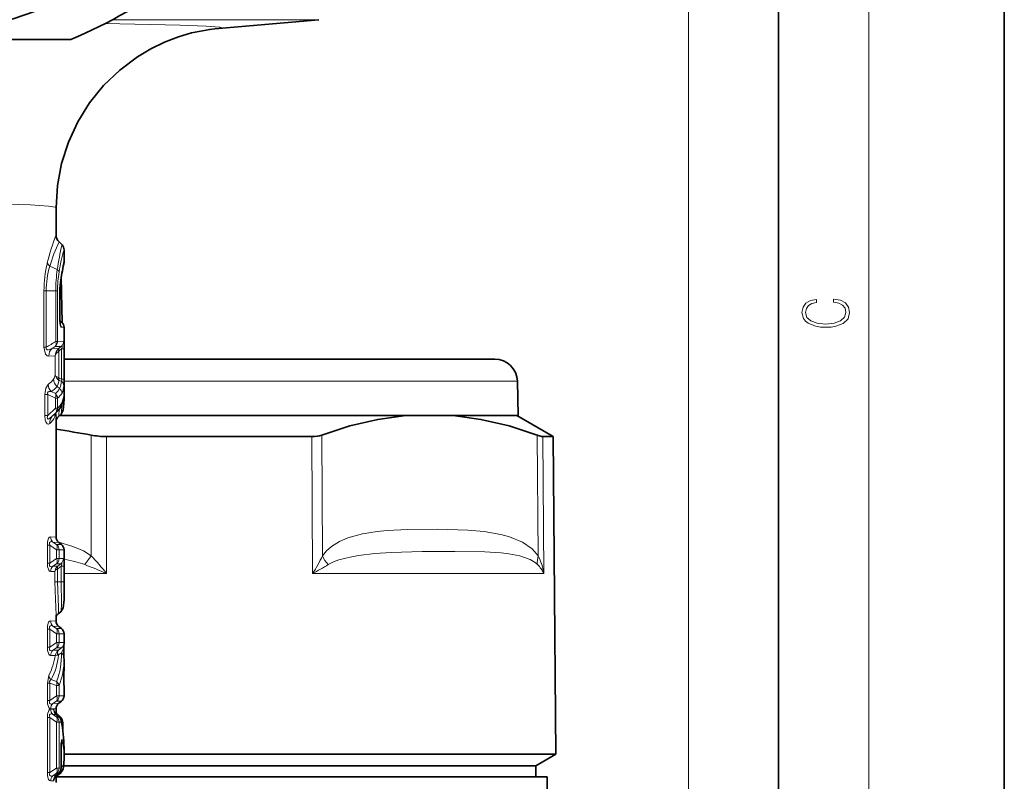
# Model space of a CAD drawing. Extents: x 0 to 420, y 0 to 297.
# Drawn here: x 376 to 420, y 151 to 185 of the extents above; entities that cross this region are included whole.
import ezdxf

# ---------------------------------------------------------------- set-up
doc = ezdxf.new("R2010")
doc.units = 0

msp = doc.modelspace()

# ---------------------------------------------------------------- linework, layer by layer
at = {"color": 7, "lineweight": 35}
for p, q in [((420, 0), (420, 297)), ((410, 10), (410, 287)), ((385.041473, 184.335449), (389.643799, 184.738098)), ((370.013062, 183.857895), (378.662476, 183.857895)), ((378.013062, 176.413483), (378.013062, 175.214401)), ((378.275208, 174.765884), (378.144867, 174.89621)), ((378.363068, 173.995071), (378.363068, 174.553741)), ((378.241699, 173.332367), (378.276672, 171.328766)), ((378.176788, 171.525665), (378.176788, 172.570465)), ((378.25589, 171.347809), (378.179565, 171.41185)), ((378.363068, 167.995316), (378.363068, 171.117996)), ((378.363068, 169.707901), (397.438904, 169.707901)), ((398.438568, 168.73407), (398.478516, 167.207901)), ((378.355194, 168.043533), (378.353699, 168.028534)), ((378.363007, 167.960739), (378.363068, 167.995316)), ((378.028839, 167.355545), (377.910522, 167.237228)), ((378.013062, 167.107407), (378.013062, 161.832657)), ((378.231689, 167.27916), (378.103455, 167.150894)), ((383.628754, 167.207901), (378.160431, 167.207901)), ((378.160431, 167.207901), (398.478516, 167.207901)), ((393.493805, 167.207901), (383.628754, 167.207901)), ((395.588593, 167.207901), (393.493805, 167.207901)), ((398.413055, 167.207901), (395.588593, 167.207901)), ((398.413055, 167.207901), (400.021179, 166.279449)), ((380.241821, 166.279449), (384.399719, 166.279449)), ((389.330109, 166.279449), (384.399719, 166.279449)), ((400.021179, 166.279449), (399.558868, 166.279449)), ((400.021179, 166.279449), (400.14389, 152.216446)), ((378.247772, 161.502975), (378.128357, 161.596252)), ((378.363068, 159.067795), (378.363068, 161.266571)), ((378.013062, 158.379288), (378.013062, 158.112671)), ((378.218903, 158.524521), (378.100372, 158.431931)), ((378.247772, 157.782974), (378.128357, 157.876266)), ((378.363068, 157.159103), (378.363068, 157.54657)), ((378.361328, 156.510284), (378.363068, 156.400452)), ((378.363068, 155.945343), (378.363068, 156.400452)), ((378.361328, 155.83551), (378.363068, 155.945343)), ((378.363068, 154.79921), (378.363068, 155.186676)), ((378.247772, 154.562805), (378.128357, 154.469528)), ((378.013062, 154.233124), (378.013062, 153.972656)), ((378.01651, 153.969818), (378.137634, 153.871368)), ((378.304016, 153.626907), (378.304016, 153.342896)), ((378.232117, 152.36058), (378.232117, 151.606873)), ((378.363068, 152.002502), (378.363068, 152.504135)), ((378.363068, 152.216446), (384.458557, 152.216446)), ((400.14389, 152.216446), (384.458557, 152.216446)), ((399.263062, 151.707901), (400.14389, 152.216446)), ((378.360626, 151.832077), (378.363068, 152.002502)), ((378.13269, 151.383759), (378.003845, 151.268631)), ((378.212036, 151.374725), (378.093719, 151.282303)), ((384.036255, 151.707901), (378.354401, 151.707901)), ((384.036255, 151.707901), (378.354401, 151.707901)), ((399.263062, 151.707901), (384.036255, 151.707901)), ((399.263062, 151.707901), (384.036255, 151.707901)), ((399.263062, 151.207901), (399.263062, 151.707901)), ((378.013062, 151.27681), (378.013062, 150.969406)), ((399.763062, 151.207901), (378.02829, 151.207901)), ((399.763062, 151.207901), (399.763062, 148.773788))]:
    msp.add_line(p, q, dxfattribs=at)
at = {"color": 7, "lineweight": 13}
for p, q in [((414, 6), (414, 291)), ((406.013062, 147.857895), (406.013062, 278.115143)), ((389.643799, 184.738098), (380.507172, 184.738098)), ((378.063873, 173.675507), (377.734833, 173.823242)), ((378.269135, 171.336151), (378.235413, 173.291245)), ((377.475433, 170.23291), (377.475433, 172.727066)), ((377.475433, 172.727066), (377.576996, 172.727066)), ((377.576996, 170.23291), (377.576996, 172.727066)), ((377.998077, 172.727066), (377.576996, 172.727066)), ((377.998077, 172.727066), (377.998077, 170.492416)), ((378.075623, 172.727066), (377.998077, 172.727066)), ((378.075623, 172.727066), (378.075623, 170.492416)), ((378.16983, 172.570465), (378.176788, 172.570465)), ((378.16983, 171.525665), (378.16983, 172.570465)), ((378.16983, 171.525665), (378.176788, 171.525665)), ((378.25589, 171.347809), (378.183472, 171.347763)), ((378.363068, 171.117996), (378.238831, 171.12027)), ((378.075623, 170.492416), (377.998077, 170.492416)), ((378.075623, 170.492416), (378.345825, 170.497482)), ((377.475433, 170.23291), (377.576996, 170.23291)), ((378.150818, 170.197754), (377.833374, 170.17775)), ((377.97879, 170.26828), (377.833405, 170.17775)), ((377.97879, 170.26828), (378.239288, 170.26799)), ((378.120789, 170.171295), (378.150818, 170.197754)), ((378.13031, 170.065399), (378.150818, 170.083054)), ((378.13031, 168.876785), (378.13031, 170.065399)), ((378.150818, 170.197754), (378.239288, 170.26799)), ((378.150818, 170.083054), (378.253937, 170.164902)), ((378.253937, 170.164902), (378.253937, 168.818542)), ((378.361023, 170.164902), (378.253937, 170.164902)), ((378.361023, 170.164902), (378.361023, 168.818542)), ((377.971893, 169.853012), (377.690765, 169.842667)), ((377.971893, 169.009567), (377.971893, 169.853012)), ((378.141754, 168.772873), (378.125061, 168.783142)), ((378.141754, 168.871353), (378.130463, 168.877243)), ((378.253937, 168.818542), (378.141754, 168.871353)), ((378.248474, 168.723373), (378.141754, 168.772873)), ((378.361023, 168.818542), (378.253937, 168.818542)), ((378.363068, 168.73407), (398.438568, 168.73407)), ((378.170258, 168.411972), (378.055786, 168.501862)), ((377.514587, 167.215042), (377.514587, 168.14888)), ((377.514587, 168.14888), (377.647278, 168.14888)), ((377.647278, 167.215042), (377.647278, 168.14888)), ((377.647278, 168.14888), (377.982422, 167.975739)), ((377.796997, 168.277084), (377.982422, 168.181931)), ((377.982422, 167.975739), (377.982422, 167.541275)), ((378.079407, 167.975739), (377.982422, 167.975739)), ((378.079407, 167.975739), (378.079407, 167.541275)), ((378.353699, 168.028534), (378.354645, 168.055862)), ((377.647278, 167.215042), (377.982422, 167.541275)), ((378.079407, 167.541275), (377.982422, 167.541275)), ((377.514587, 167.215042), (377.647278, 167.215042)), ((377.845947, 167.176376), (378.001709, 167.329163)), ((377.910522, 167.237228), (377.845947, 167.176376)), ((378.001709, 167.329163), (378.028839, 167.355545)), ((379.559998, 166.344452), (379.568207, 161.004745)), ((380.241821, 166.279449), (380.250488, 160.216614)), ((389.330109, 166.279449), (389.371796, 160.216614)), ((389.774231, 166.344452), (389.810486, 161.004745)), ((399.365631, 161.004745), (399.321198, 166.344452)), ((399.609192, 160.216614), (399.558868, 166.279449)), ((378.013062, 161.832657), (377.766022, 161.841995)), ((377.628845, 160.676712), (377.628845, 161.469086)), ((377.628845, 161.469086), (377.729736, 161.469086)), ((377.729736, 160.676712), (377.729736, 161.469086)), ((378.037445, 161.270386), (377.729736, 161.469086)), ((378.128357, 161.596252), (377.87204, 161.609848)), ((378.037445, 161.503021), (377.87204, 161.609848)), ((378.037445, 161.503021), (378.247772, 161.502975)), ((378.037445, 161.270386), (378.037445, 160.875397)), ((378.144897, 161.270386), (378.037445, 161.270386)), ((378.144897, 161.270386), (378.363068, 161.266571)), ((378.144897, 161.270386), (378.144897, 160.875397)), ((379.285095, 160.610687), (379.568207, 161.004745)), ((377.628845, 160.676712), (377.729736, 160.676712)), ((378.037445, 160.875397), (377.729736, 160.676712)), ((378.037445, 160.642761), (377.87204, 160.535934)), ((377.87204, 160.535934), (378.088715, 160.547531)), ((378.144897, 160.875397), (378.037445, 160.875397)), ((378.219238, 160.642792), (378.037445, 160.642761)), ((378.088715, 160.547531), (378.065338, 160.527969)), ((378.088715, 160.547531), (378.219238, 160.642792)), ((378.088715, 160.429642), (378.241058, 160.540833)), ((378.333496, 160.878708), (378.144897, 160.875397)), ((378.241058, 160.540833), (378.241058, 159.85289)), ((378.35611, 160.540833), (378.241058, 160.540833)), ((378.35611, 160.540833), (378.35611, 159.85289)), ((377.766022, 160.303802), (377.962708, 160.311325)), ((377.962708, 159.85289), (377.962708, 160.311325)), ((378.076111, 159.85289), (378.076111, 160.420517)), ((378.088715, 160.429642), (378.076477, 160.419846)), ((378.363068, 160.216614), (380.250488, 160.216614)), ((389.371796, 160.216614), (399.609192, 160.216614)), ((377.962708, 159.85289), (378.076111, 159.85289)), ((378.241058, 159.85289), (378.076111, 159.85289)), ((378.35611, 159.85289), (378.241058, 159.85289)), ((378.363068, 159.067795), (378.35611, 159.85289)), ((378.013062, 158.112671), (377.766022, 158.121994)), ((378.128357, 157.876266), (377.87204, 157.889847)), ((378.037445, 157.78302), (377.87204, 157.889847)), ((377.628845, 156.956711), (377.628845, 157.749084)), ((377.628845, 157.749084), (377.729736, 157.749084)), ((377.729736, 156.956711), (377.729736, 157.749084)), ((378.037445, 157.550385), (377.729736, 157.749084)), ((378.037445, 157.78302), (378.247772, 157.782974)), ((378.037445, 157.550385), (378.037445, 157.155396)), ((378.144897, 157.550385), (378.037445, 157.550385)), ((378.144897, 157.550385), (378.144897, 157.155396)), ((378.144897, 157.550385), (378.363068, 157.54657)), ((378.037445, 157.155396), (377.729736, 156.956711)), ((378.144897, 157.155396), (378.037445, 157.155396)), ((378.363037, 157.15921), (378.144897, 157.155396)), ((377.628845, 156.956711), (377.729736, 156.956711)), ((377.766022, 156.583801), (377.976257, 156.591812)), ((378.037445, 156.922775), (377.87204, 156.815933)), ((377.87204, 156.815933), (378.120483, 156.829132)), ((378.247742, 156.922806), (378.037445, 156.922775)), ((378.11438, 156.824524), (378.120483, 156.829132)), ((378.117249, 156.609222), (378.120483, 156.611511)), ((378.247742, 156.922806), (378.120483, 156.829132)), ((378.246185, 156.70253), (378.120483, 156.611496)), ((377.691498, 155.69632), (377.628845, 155.363907)), ((378.361328, 155.83551), (378.36142, 155.845001)), ((378.363068, 155.945343), (378.36142, 155.845001)), ((377.628845, 154.59671), (377.628845, 155.363907)), ((377.628845, 155.363907), (377.729736, 155.363907)), ((377.729736, 154.59671), (377.729736, 155.363907)), ((378.037445, 155.254669), (377.729736, 155.363907)), ((378.037445, 155.43338), (377.794739, 155.518631)), ((378.037445, 155.254669), (378.037445, 154.795395)), ((378.144897, 155.254669), (378.037445, 155.254669)), ((378.144897, 155.254669), (378.144897, 154.795395)), ((378.037445, 154.795395), (377.729736, 154.59671)), ((378.144897, 154.795395), (378.037445, 154.795395)), ((378.363068, 154.79921), (378.144897, 154.795395)), ((377.628845, 154.59671), (377.729736, 154.59671)), ((378.037445, 154.562775), (377.87204, 154.455933)), ((377.87204, 154.455933), (378.128357, 154.469528)), ((378.247772, 154.562805), (378.037445, 154.562775)), ((377.766022, 154.223801), (378.013062, 154.233124)), ((377.766022, 154.21199), (377.899963, 154.206787)), ((377.87204, 153.979858), (378.011017, 153.97229)), ((377.87204, 153.979858), (378.037445, 153.873016)), ((377.945679, 154.09079), (377.945007, 154.061569)), ((377.952576, 154.045868), (377.945679, 154.09079)), ((378.011017, 153.97229), (378.133026, 153.873016)), ((378.01651, 153.969818), (378.011047, 153.972275)), ((377.628845, 151.406708), (377.628845, 153.839081)), ((377.628845, 153.839081), (377.729736, 153.839081)), ((377.729736, 151.406708), (377.729736, 153.839081)), ((377.729736, 153.839081), (378.037445, 153.640381)), ((378.133026, 153.873016), (378.037445, 153.873016)), ((378.037445, 153.640381), (378.037445, 151.605408)), ((378.144897, 153.640381), (378.037445, 153.640381)), ((378.133026, 153.873016), (378.137634, 153.871368)), ((378.144897, 153.640381), (378.144897, 151.605408)), ((378.244049, 153.638626), (378.144897, 153.640381)), ((378.304016, 153.626907), (378.256378, 153.626907)), ((378.227234, 152.36058), (378.227234, 151.606873)), ((378.227234, 152.36058), (378.232117, 152.36058)), ((377.628845, 151.406708), (377.729736, 151.406708)), ((377.729736, 151.406708), (378.037445, 151.605408)), ((377.87204, 151.26593), (378.037445, 151.372772)), ((378.116821, 151.372772), (378.00589, 151.273239)), ((378.144897, 151.605408), (378.037445, 151.605408)), ((378.037445, 151.372772), (378.116821, 151.372772)), ((378.116821, 151.372772), (378.13269, 151.383759)), ((378.144897, 151.605408), (378.227234, 151.606873)), ((378.227234, 151.606873), (378.232117, 151.606873)), ((378.245453, 151.657227), (378.232117, 151.649155)), ((377.89502, 151.038818), (377.766022, 151.033798)), ((378.00589, 151.273239), (377.87204, 151.26593)), ((378.00589, 151.273239), (378.003845, 151.268631))]:
    msp.add_line(p, q, dxfattribs=at)
for points in [[(380.171875, 184.562408), (383.501892, 184.499817), (384.655853, 184.457184), (385.265442, 184.407669), (385.313141, 184.396088), (385.324615, 184.390259), (385.32724, 184.387344), (385.32782, 184.384415), (385.326324, 184.381485), (385.318787, 184.376343), (385.285095, 184.366028), (385.041992, 184.335495)], [(374.193909, 176.61554), (376.88089, 176.538177), (377.680176, 176.484192), (377.976257, 176.437607), (378.00174, 176.426926), (378.009003, 176.421555), (378.012604, 176.416183), (378.013062, 176.413483)], [(378.16983, 171.525665), (378.183685, 171.276962), (378.20578, 171.16803), (378.223907, 171.129684), (378.233032, 171.121735), (378.238831, 171.12027)], [(378.361023, 170.164902), (378.356201, 170.450851), (378.351349, 170.488495), (378.348389, 170.495865), (378.345825, 170.497482)], [(377.690765, 169.842667), (377.622467, 169.858322), (377.548309, 169.927017), (377.475433, 170.23291)], [(377.833405, 170.17775), (377.664642, 170.12587), (377.620636, 170.127609), (377.60025, 170.134277), (377.576935, 170.155579), (377.569977, 170.177383), (377.576996, 170.23291)], [(377.971893, 169.853012), (378.012817, 169.955246), (378.13031, 170.065399)], [(378.253937, 170.164902), (378.279175, 170.231033), (378.285461, 170.259293), (378.285309, 170.274246), (378.283508, 170.279312), (378.278931, 170.283783), (378.27594, 170.284683), (378.26886, 170.284195), (378.259827, 170.280838), (378.239288, 170.26799)], [(378.124847, 168.783295), (378.025604, 168.875977), (377.971893, 169.009567)], [(378.13031, 168.877335), (378.005981, 168.951828), (377.971893, 169.009567)], [(378.141754, 168.772873), (378.106903, 168.615128), (378.055817, 168.501846)], [(378.253937, 168.818542), (378.267517, 168.766586), (378.266418, 168.746109), (378.254242, 168.726562), (378.248474, 168.723373)], [(377.656311, 168.584717), (377.552063, 168.420547), (377.514587, 168.14888)], [(378.170258, 168.411972), (378.207092, 168.490967), (378.248474, 168.723373)], [(378.274231, 168.196869), (378.312439, 168.281448), (378.355347, 168.527954)], [(377.796997, 168.277084), (377.721191, 168.28125), (377.684967, 168.273041), (377.65567, 168.253693), (377.638214, 168.212753), (377.647278, 168.14888)], [(378.354645, 168.055862), (378.358917, 168.090668), (378.359772, 168.093521), (378.360748, 168.093155), (378.361694, 168.086273), (378.363068, 167.995316)], [(378.142792, 167.482956), (378.132111, 167.214478), (378.11499, 167.166382), (378.103455, 167.150894)], [(378.231689, 167.27916), (378.238892, 167.289581), (378.251038, 167.327347), (378.274139, 167.69072)], [(377.730072, 166.858337), (377.68158, 166.827652), (377.65451, 166.823532), (377.610046, 166.839951), (377.552795, 166.927673), (377.53006, 167.013779), (377.514587, 167.215042)], [(377.845947, 167.176376), (377.715454, 167.075211), (377.675415, 167.05896), (377.656219, 167.0569), (377.639587, 167.061646), (377.626801, 167.077164), (377.622101, 167.106277), (377.647278, 167.215042)], [(377.766022, 161.841995), (377.721191, 161.82547), (377.683441, 161.77684), (377.63855, 161.621475), (377.628845, 161.469086)], [(399.365631, 161.004745), (399.094482, 161.305725), (398.671051, 161.60054), (398.0961, 161.84404), (397.710083, 161.949936), (396.963379, 162.076126), (396.243378, 162.137268), (394.908112, 162.174545), (393.569214, 162.163696), (392.67511, 162.121506), (392.22644, 162.079605), (391.576935, 161.977402), (390.926239, 161.795212), (390.567322, 161.638565), (390.212799, 161.417572), (389.983368, 161.21521), (389.810486, 161.004745)], [(377.87204, 161.609848), (377.794617, 161.629395), (377.75824, 161.622147), (377.725525, 161.585083), (377.719055, 161.550934), (377.729736, 161.469086)], [(378.096344, 161.625229), (378.757355, 161.417572), (379.219238, 161.21521), (379.568207, 161.004745)], [(399.336273, 160.610687), (399.233307, 160.702118), (399.011475, 160.83754), (398.552521, 160.999069), (398.05719, 161.091568), (397.715118, 161.129684), (396.998322, 161.172928), (395.6651, 161.195419), (394.22464, 161.189453), (392.843231, 161.148849), (392.128784, 161.099579), (391.396301, 161.011856), (391.02829, 160.945541), (390.538269, 160.818558), (390.298553, 160.729904), (390.06427, 160.610687)], [(377.628845, 160.676712), (377.637573, 160.53154), (377.684723, 160.366577), (377.721924, 160.319733), (377.766022, 160.303802)], [(377.729736, 160.676712), (377.719116, 160.593903), (377.725922, 160.559616), (377.756165, 160.524658), (377.788269, 160.516556), (377.815857, 160.51828), (377.87204, 160.535934)], [(378.219238, 160.642792), (378.249237, 160.658051), (378.261444, 160.658798), (378.268494, 160.653976), (378.271484, 160.646057), (378.271423, 160.629898), (378.241058, 160.540833)], [(378.333496, 160.878708), (378.335358, 160.878281), (378.336578, 160.877441), (378.338959, 160.874268), (378.342407, 160.865326), (378.348267, 160.829803), (378.35611, 160.540833)], [(378.076111, 160.41951), (377.987823, 160.358429), (377.962708, 160.311325)], [(377.962708, 159.85289), (377.98172, 159.087479), (378.013062, 158.379288)], [(378.076111, 159.85289), (378.124268, 158.726639), (378.121399, 158.481216), (378.10907, 158.442383), (378.100372, 158.431931)], [(378.218903, 158.524521), (378.225189, 158.533463), (378.235229, 158.57309), (378.247589, 158.840561), (378.241058, 159.85289)], [(377.766022, 158.121994), (377.721191, 158.105469), (377.683441, 158.056839), (377.63855, 157.901474), (377.628845, 157.749084)], [(377.87204, 157.889847), (377.794617, 157.909393), (377.75824, 157.902145), (377.725525, 157.865082), (377.719055, 157.830948), (377.729736, 157.749084)], [(378.246185, 156.70253), (378.321472, 156.869659), (378.33371, 156.930527), (378.330597, 156.953674), (378.323792, 156.960648), (378.316895, 156.961975), (378.309753, 156.960922), (378.294037, 156.954422), (378.247742, 156.922806)], [(377.628845, 156.956711), (377.637573, 156.811539), (377.684723, 156.646576), (377.721924, 156.599731), (377.766022, 156.583801)], [(377.729736, 156.956711), (377.719116, 156.873901), (377.725922, 156.839615), (377.756165, 156.804657), (377.788269, 156.796555), (377.815857, 156.798279), (377.87204, 156.815933)], [(378.36142, 155.845001), (378.362579, 155.18985), (378.363068, 155.186676)], [(377.794739, 155.518631), (377.752808, 155.485748), (377.727905, 155.429245), (377.729736, 155.363907)], [(377.628845, 154.59671), (377.637573, 154.451538), (377.684723, 154.286575), (377.721924, 154.239746), (377.766022, 154.223801)], [(377.729736, 154.59671), (377.719116, 154.513901), (377.725922, 154.479614), (377.756165, 154.444656), (377.788269, 154.436554), (377.815857, 154.438278), (377.87204, 154.455933)], [(377.628845, 153.839081), (377.637573, 153.984283), (377.684723, 154.149231), (377.721924, 154.196045), (377.766022, 154.21199)], [(377.729736, 153.839081), (377.719116, 153.92189), (377.725922, 153.956192), (377.756165, 153.991135), (377.788269, 153.999237), (377.815857, 153.997513), (377.87204, 153.979858)], [(377.945679, 154.09079), (377.921509, 154.185501), (377.91098, 154.20137), (377.905304, 154.205429), (377.899963, 154.206787)], [(378.069885, 153.975235), (378.068268, 153.976181), (378.066864, 153.976059), (378.065643, 153.974777), (378.063904, 153.968445), (378.065186, 153.930481)], [(378.227234, 152.36058), (378.245392, 152.763626), (378.258911, 152.839813), (378.267456, 152.862946), (378.272064, 152.869034), (378.275208, 152.870819), (378.278229, 152.870743), (378.281982, 152.868256), (378.288483, 152.85762), (378.297119, 152.830643), (378.309723, 152.761414)], [(377.766022, 151.033798), (377.721191, 151.050323), (377.683441, 151.098938), (377.63855, 151.254318), (377.628845, 151.406708)], [(377.87204, 151.265945), (377.794617, 151.246399), (377.75824, 151.253632), (377.725525, 151.29071), (377.719055, 151.324844), (377.729736, 151.406708)], [(378.12384, 151.375854), (378.107208, 151.300797), (378.093719, 151.282303)], [(378.212036, 151.374725), (378.217499, 151.381577), (378.226898, 151.409363), (378.245453, 151.657227)]]:
    msp.add_lwpolyline(points, dxfattribs=at)
at = {"color": 7, "lineweight": 35}
for points in [[(378.013062, 176.413483), (378.074219, 177.400436), (378.256683, 178.372269), (378.557678, 179.313965), (378.972443, 180.211044), (379.495758, 181.051529), (380.118347, 181.820175), (380.829895, 182.504944), (381.617493, 183.09465), (382.205322, 183.445435), (382.813263, 183.741043), (383.426544, 183.977859), (384.010193, 184.150787), (384.816467, 184.309326), (385.041992, 184.335495)], [(378.231689, 167.27916), (378.328583, 167.456268), (378.359985, 167.746536), (378.363007, 167.960739)], [(378.255005, 167.652115), (378.344086, 167.945969), (378.353699, 168.028534)], [(393.493805, 167.207901), (392.258362, 167.04039), (391.018982, 166.751175), (389.774231, 166.344452)], [(395.588593, 167.207901), (396.826569, 167.04039), (398.070282, 166.751175), (399.321198, 166.344452)], [(399.558868, 166.279449), (399.50473, 166.286819), (399.321198, 166.344452)], [(378.218903, 158.524521), (378.332275, 158.693481), (378.361633, 158.939468), (378.363068, 159.067795)], [(378.361328, 156.510284), (378.348083, 156.993301), (378.363068, 157.159103)], [(378.361328, 155.83551), (378.348083, 155.352493), (378.363068, 155.186676)], [(378.212036, 151.374725), (378.327515, 151.547836), (378.359741, 151.804459), (378.360626, 151.832077)]]:
    msp.add_lwpolyline(points, dxfattribs=at)
at = {"color": 7, "lineweight": 13}
msp.add_lwpolyline([(412.439087, 172.234772), (412.669952, 172.193054), (412.842438, 172.099167), (412.94812, 171.959396), (412.984283, 171.779984), (412.925873, 171.563004), (412.753418, 171.400284), (412.469696, 171.295975), (412.085815, 171.260513), (411.70752, 171.295975), (411.432129, 171.398193), (411.262451, 171.558838), (411.204041, 171.775803), (411.237427, 171.946884), (411.332001, 172.082489), (411.482208, 172.176361), (411.67691, 172.220169), (411.67691, 172.355774), (411.415436, 172.30571), (411.215179, 172.186798), (411.087219, 172.007385), (411.039917, 171.775803), (411.112244, 171.504593), (411.198486, 171.391937), (411.318085, 171.295975), (411.646332, 171.164536), (411.85495, 171.129074), (412.088593, 171.118637), (412.32782, 171.129074), (412.536438, 171.164536), (412.870239, 171.293884), (413.078857, 171.500427), (413.148407, 171.771637), (413.098328, 172.011551), (412.962036, 172.195145), (412.739502, 172.316147), (412.439087, 172.370377)], close=True, dxfattribs=at)
at = {"color": 7, "lineweight": 35}
msp.add_circle((370.013062, 204.357895), 20.5, dxfattribs=at)
for centre, radius, start, end in [((370.013062, 204.357895), 22.25, 292.876002, 307.123998), ((378.463074, 175.214401), 0.45, 179.999995, 225.000177), ((378.063049, 174.553741), 0.3, 359.999998, 45.000203), ((378.063019, 173.995071), 0.300034, 347.47067, 359.999221), ((386.793549, 172.007782), 8.653778, 167.166312, 172.77943), ((386.793549, 172.007782), 8.653767, 167.166312, 172.779443), ((382.443115, 172.577789), 4.26628, 173.030412, 180.098377), ((379.519104, 171.490738), 1.342242, 178.509453, 190.002547), ((378.063049, 171.117996), 0.299998, 0.000051, 50.000468), ((397.438904, 168.707901), 1, 1.500002, 89.999996), ((377.131409, 168.277878), 1.286486, 314.215746, 330.885212), ((378.360291, 166.888611), 0.366995, 134.399422, 161.175758), ((368.881012, 108.749146), 58.576946, 79.495827, 81.031097), ((380.259247, 170.051041), 3.771812, 259.316762, 269.735109), ((378.313049, 161.832657), 0.299999, 179.999882, 232.000261), ((378.063049, 161.266571), 0.3, 0.000074, 52.000231), ((378.256683, 158.227066), 0.257543, 127.33952, 161.237188), ((378.313049, 158.112656), 0.299999, 179.999882, 232.000247), ((378.063049, 157.54657), 0.3, 0.000021, 52.000262), ((378.063049, 154.79921), 0.300001, 307.999943, 359.999852), ((378.313049, 154.233124), 0.299999, 127.999753, 180.000118), ((378.164581, 154.158844), 0.239987, 201.301169, 231.925975), ((378.252014, 154.184723), 0.277599, 210.55598, 228.99357), ((376.050018, 151.658829), 3.073343, 45.198732, 48.912491), ((377.948334, 153.638626), 0.300001, 11.491599, 50.877089), ((378.003998, 153.626907), 0.3, 359.999972, 45.131052), ((372.366882, 152.50061), 5.996236, 0.033684, 11.522632), ((381.126709, 152.42601), 2.894465, 173.286831, 181.294821), ((377.932129, 151.606873), 0.3, 311.953639, 359.999999), ((378.155762, 151.091751), 0.233045, 130.659115, 159.477704), ((378.249115, 151.079803), 0.255193, 127.50772, 157.705885)]:
    msp.add_arc(centre, radius, start, end, dxfattribs=at)
at = {"color": 7, "lineweight": 13}
for centre, radius, start, end in [((388.252014, 171.339066), 10.94752, 159.268865, 166.114709), ((384.158752, 171.98262), 6.682492, 154.150867, 164.011488), ((390.638306, 171.799255), 12.713906, 166.506584, 171.513427), ((386.856537, 172.128235), 8.832959, 164.062086, 170.538267), ((382.761841, 172.716568), 5.286582, 166.328507, 179.88631), ((377.945129, 174.10112), 0.348016, 202.855966, 232.88018), ((386.799011, 172.003082), 8.667894, 166.71403, 172.510921), ((381.464203, 172.727112), 3.887189, 163.620911, 180.00076), ((384.85025, 172.728638), 6.852168, 172.057041, 180.013109), ((377.961304, 173.505981), 0.197591, 22.143212, 58.830926), ((383.36142, 172.735046), 5.285708, 170.798429, 180.086574), ((382.572968, 172.577728), 4.403069, 172.757341, 180.094457), ((378.118652, 173.106201), 0.090476, 353.1875, 17.111893), ((377.935608, 171.120621), 0.303191, 359.932527, 32.030579), ((367.627502, 186.848511), 19.366735, 300.913359, 302.37672), ((377.771118, 170.490723), 0.304407, 313.030377, 0.319606), ((378.045593, 170.497375), 0.300229, 310.177472, 0.020623), ((378.148132, 169.846359), 0.457207, 133.523163, 180.463259), ((378.458038, 169.819351), 0.487404, 133.779555, 176.038864), ((377.028015, 169.475418), 1.089595, 305.198513, 323.301486), ((378.355865, 168.844238), 0.455126, 182.487523, 228.76883), ((377.47226, 169.09111), 0.505673, 328.144927, 350.73038), ((378.27594, 168.82048), 0.155809, 158.687028, 193.901971), ((378.29538, 168.82077), 0.161345, 161.778877, 197.315672), ((373.615997, 168.753296), 4.745079, 357.277779, 0.787637), ((378.130859, 168.616043), 0.475708, 183.77586, 225.431709), ((377.243683, 169.179718), 1.058271, 301.507551, 320.148571), ((377.273132, 168.955261), 1.049063, 312.526128, 328.800645), ((377.97406, 168.184113), 0.300551, 2.432508, 49.270919), ((378.102295, 168.515259), 0.253823, 2.874222, 54.918928), ((377.767578, 167.954697), 0.312645, 3.86025, 46.604167), ((377.430695, 168.746109), 1.006843, 310.09927, 326.931161), ((377.670715, 168.086365), 0.683788, 334.692542, 357.446154), ((378.244171, 167.964111), 0.11901, 318.748943, 358.732359), ((377.396332, 168.320755), 1.036005, 311.228655, 329.451795), ((378.008331, 167.784622), 0.280031, 331.757033, 1.999003), ((378.14386, 166.888367), 0.414595, 135.966499, 184.151275), ((377.055206, 167.619766), 1.016844, 311.550897, 332.500374), ((378.381317, 167.162613), 0.424825, 159.793587, 181.631522), ((377.42395, 167.384247), 0.581999, 336.309752, 354.703821), ((371.845184, 167.075363), 6.168023, 0.297628, 2.407941), ((378.069183, 161.839905), 0.303068, 179.606354, 229.408873), ((377.841919, 161.27179), 0.302892, 359.733847, 49.784692), ((368.346313, 150.603607), 15.300879, 38.922007, 42.826263), ((384.203979, 163.613281), 6.183889, 326.684082, 335.048914), ((390.87735, 161.41568), 1.143736, 201.065555, 224.712804), ((400.017334, 160.755386), 0.696998, 159.06165, 191.994914), ((396.718994, 159.755051), 2.926836, 9.07364, 25.275979), ((378.069183, 160.305878), 0.303068, 130.591127, 180.393632), ((378.282257, 160.292374), 0.320175, 132.808029, 176.607464), ((378.033112, 160.87851), 0.300353, 308.295591, 0.03773), ((367.912476, 131.381866), 31.363432, 66.834583, 68.739563), ((383.994568, 170.476334), 11.583358, 297.65947, 301.601261), ((398.347412, 159.631577), 1.39121, 24.875098, 44.715804), ((378.069183, 158.119904), 0.303068, 179.606354, 229.408873), ((377.841919, 157.551804), 0.302892, 359.733847, 49.784692), ((378.063049, 157.15921), 0.3, 308.000257, 359.999925), ((374.887817, 157.081558), 3.127141, 333.707182, 350.989409), ((378.069183, 156.585876), 0.303068, 130.591127, 180.393646), ((375.219788, 156.873932), 2.909658, 332.240235, 354.780622), ((378.123718, 155.928116), 0.680479, 90.546964, 102.524807), ((378.348145, 156.528732), 0.37715, 128.333066, 170.373345), ((374.869751, 156.607605), 3.378025, 339.660945, 1.610406), ((378.121552, 156.495865), 0.240716, 3.441415, 58.91045), ((375.201721, 156.409988), 3.161554, 338.567874, 359.827183), ((377.985535, 155.749374), 0.29909, 190.226701, 230.416531), ((377.672913, 155.345581), 0.375345, 345.994906, 13.541613), ((377.865967, 155.207138), 0.283432, 9.669168, 52.839276), ((378.069183, 154.225876), 0.303068, 130.591141, 180.39366), ((378.069183, 154.2099), 0.303068, 179.606368, 229.408887), ((378.201324, 154.205826), 0.301305, 179.81809, 230.826793), ((377.841919, 153.6418), 0.302892, 359.733581, 49.784679), ((378.126221, 153.770279), 0.113931, 339.660894, 37.754567), ((378.069061, 153.663498), 0.176747, 351.914302, 11.387604), ((372.863617, 152.500336), 5.49948, 0.039523, 11.945522), ((378.091492, 152.788727), 0.220276, 311.911876, 352.8694), ((372.932281, 152.002213), 5.430776, 0.003106, 8.036074), ((372.463165, 151.820999), 5.784597, 358.377736, 4.210421), ((377.925476, 151.605972), 0.30172, 309.369659, 0.169497), ((378.069183, 151.035889), 0.303068, 130.591127, 180.393632), ((378.196411, 151.039825), 0.301366, 129.225185, 180.189833)]:
    msp.add_arc(centre, radius, start, end, dxfattribs=at)
for centre, major_axis, ratio, start_param, end_param in [((377.78595, 170.492416), (0.160645, -0.253372), 0.645237, 0.22319633, 1.182493064), ((378.226746, 170.065399), (0.102661, -0.109375), 0.521896, 3.202758339, 4.256907891), ((378.247223, 170.083054), (0.093018, -0.117676), 0.549852, 3.196392674, 4.302413643), ((377.789581, 167.975739), (-0.138885, -0.265915), 0.596799, 1.872934574, 2.706422301), ((377.789581, 167.541275), (0.210907, -0.213364), 0.512457, 0.01144245, 1.101937044), ((377.789581, 167.541275), (-0.206421, 0.217697), 0.93827, 3.170002754, 3.985338591), ((377.852753, 161.270386), (-0.163971, -0.251221), 0.547488, 1.914003158, 2.97327321), ((377.852753, 160.875397), (-0.005585, 0.299942), 0.973864, 3.806786706, 4.694210715), ((377.852753, 160.875397), (0.163971, -0.251221), 0.547488, 0.168319648, 1.227589565), ((378.168823, 160.419846), (0.099457, -0.112289), 0.504878, 3.218262496, 4.291937388), ((378.181061, 160.429642), (0.088135, -0.121384), 0.53439, 3.209940874, 4.342297344), ((371.062195, 159.663177), (8.712372, 0.538483), 0.156244, 0.327275105, 0.567625341), ((377.852753, 157.550385), (-0.163971, -0.251221), 0.547488, 1.914003155, 2.9732732), ((377.852753, 157.155396), (-0.005585, 0.299942), 0.973864, 3.806786181, 4.694210252), ((377.852753, 157.155396), (0.163971, -0.251221), 0.547488, 0.168319521, 1.227589522), ((378.209595, 156.708694), (0.088501, -0.121094), 0.901745, 3.204480809, 4.885240784), ((378.21283, 156.710999), (0.085938, -0.12294), 0.901182, 3.200902842, 4.904504311), ((377.852753, 154.795395), (-0.005585, 0.299942), 0.973864, 3.806786779, 4.694210776), ((377.852753, 154.795395), (0.163971, -0.251221), 0.547488, 0.168319667, 1.227589572), ((377.852753, 153.640381), (-0.163971, -0.251221), 0.547488, 1.914003091, 2.973272988), ((377.948334, 153.638626), (-0.005463, -0.299957), 0.985742, 1.588711456, 2.485457332), ((378.06073, 151.840668), (0.299866, -0.008606), 0.766689, 5.397729279, 6.283185307), ((377.852753, 151.605408), (-0.005585, 0.299942), 0.973864, 3.806786761, 4.694210729), ((377.852753, 151.605408), (0.163971, -0.251221), 0.547488, 0.16831966, 1.227589559), ((376.704041, 161.245041), (1.192169, -10.206131), 0.039201, 6.280225642, 6.453431521)]:
    msp.add_ellipse(centre, major_axis=major_axis, ratio=ratio, start_param=start_param, end_param=end_param, dxfattribs=at)
at = {"color": 7, "lineweight": 35}
msp.add_ellipse((388.033752, 167.357941), major_axis=(1.982269, -0.809845), ratio=0.359303, start_param=5.561841095, end_param=5.91076171, dxfattribs=at)

doc.saveas('drawing.dxf')
